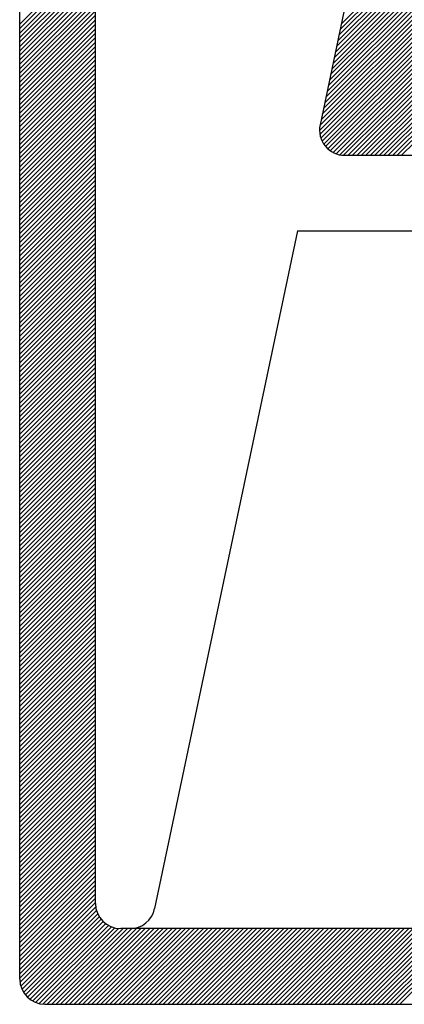
# Model space of a CAD drawing. Extents: x 180552 to 181352, y 1680518 to 1681181.
# Drawn here: x 180858 to 180861, y 1680629 to 1680637 of the extents above; entities that cross this region are included whole.
import ezdxf

# ---------------------------------------------------------------- set-up
doc = ezdxf.new("R2010")
doc.units = 0
doc.header["$LTSCALE"] = 5
doc.header["$MEASUREMENT"] = 0
doc.layers.add('SELO-N', color=114, linetype='CONTINUOUS')

msp = doc.modelspace()

# ---------------------------------------------------------------- linework, layer by layer
at = {"layer": 'SELO-N', "color": 170, "linetype": 'CONTINUOUS'}
for p, q in [((180857.7421, 1680629.6536, -0.0057), (180857.7421, 1680643.3176, -0.0057)), ((180858.3169, 1680630.2284, -0.0057), (180858.3169, 1680642.7428, -0.0057)), ((180857.7421, 1680636.9077, -0.0057), (180858.3169, 1680637.4825, -0.0057)), ((180857.7421, 1680636.8738, -0.0057), (180858.3169, 1680637.4486, -0.0057)), ((180857.7421, 1680636.8399, -0.0057), (180858.3169, 1680637.4147, -0.0057)), ((180857.7421, 1680636.8061, -0.0057), (180858.3169, 1680637.3809, -0.0057)), ((180857.7421, 1680636.7722, -0.0057), (180858.3169, 1680637.347, -0.0057)), ((180857.7421, 1680636.7383, -0.0057), (180858.3169, 1680637.3131, -0.0057)), ((180857.7421, 1680636.7045, -0.0057), (180858.3169, 1680637.2793, -0.0057)), ((180857.7421, 1680636.6706, -0.0057), (180858.3169, 1680637.2454, -0.0057)), ((180857.7421, 1680636.6367, -0.0057), (180858.3169, 1680637.2115, -0.0057)), ((180857.7421, 1680636.6028, -0.0057), (180858.3169, 1680637.1776, -0.0057)), ((180857.7421, 1680636.569, -0.0057), (180858.3169, 1680637.1438, -0.0057)), ((180857.7421, 1680636.5351, -0.0057), (180858.3169, 1680637.1099, -0.0057)), ((180857.7421, 1680636.5012, -0.0057), (180858.3169, 1680637.076, -0.0057)), ((180857.7421, 1680636.4674, -0.0057), (180858.3169, 1680637.0422, -0.0057)), ((180857.7421, 1680636.4335, -0.0057), (180858.3169, 1680637.0083, -0.0057)), ((180857.7421, 1680636.3996, -0.0057), (180858.3169, 1680636.9744, -0.0057)), ((180857.7421, 1680636.3658, -0.0057), (180858.3169, 1680636.9406, -0.0057)), ((180857.7421, 1680636.3319, -0.0057), (180858.3169, 1680636.9067, -0.0057)), ((180857.7421, 1680636.298, -0.0057), (180858.3169, 1680636.8728, -0.0057)), ((180857.7421, 1680636.2641, -0.0057), (180858.3169, 1680636.8389, -0.0057)), ((180857.7421, 1680636.2303, -0.0057), (180858.3169, 1680636.8051, -0.0057)), ((180857.7421, 1680636.1964, -0.0057), (180858.3169, 1680636.7712, -0.0057)), ((180857.7421, 1680636.1625, -0.0057), (180858.3169, 1680636.7373, -0.0057)), ((180857.7421, 1680636.1287, -0.0057), (180858.3169, 1680636.7035, -0.0057)), ((180857.7421, 1680636.0948, -0.0057), (180858.3169, 1680636.6696, -0.0057)), ((180857.7421, 1680636.0609, -0.0057), (180858.3169, 1680636.6357, -0.0057)), ((180857.7421, 1680636.027, -0.0057), (180858.3169, 1680636.6018, -0.0057)), ((180857.7421, 1680635.9932, -0.0057), (180858.3169, 1680636.568, -0.0057)), ((180857.7421, 1680635.9593, -0.0057), (180858.3169, 1680636.5341, -0.0057)), ((180857.7421, 1680635.9254, -0.0057), (180858.3169, 1680636.5002, -0.0057)), ((180857.7421, 1680635.8916, -0.0057), (180858.3169, 1680636.4664, -0.0057)), ((180857.7421, 1680635.8577, -0.0057), (180858.3169, 1680636.4325, -0.0057)), ((180857.7421, 1680635.8238, -0.0057), (180858.3169, 1680636.3986, -0.0057)), ((180857.7421, 1680635.79, -0.0057), (180858.3169, 1680636.3648, -0.0057)), ((180857.7421, 1680635.7561, -0.0057), (180858.3169, 1680636.3309, -0.0057)), ((180857.7421, 1680635.7222, -0.0057), (180858.3169, 1680636.297, -0.0057)), ((180857.7421, 1680635.6883, -0.0057), (180858.3169, 1680636.2631, -0.0057)), ((180857.7421, 1680635.6545, -0.0057), (180858.3169, 1680636.2293, -0.0057)), ((180857.7421, 1680635.6206, -0.0057), (180858.3169, 1680636.1954, -0.0057)), ((180857.7421, 1680635.5867, -0.0057), (180858.3169, 1680636.1615, -0.0057)), ((180857.7421, 1680635.5529, -0.0057), (180858.3169, 1680636.1277, -0.0057)), ((180857.7421, 1680635.519, -0.0057), (180858.3169, 1680636.0938, -0.0057)), ((180857.7421, 1680635.4851, -0.0057), (180858.3169, 1680636.0599, -0.0057)), ((180857.7421, 1680635.4512, -0.0057), (180858.3169, 1680636.0261, -0.0057)), ((180857.7421, 1680635.4174, -0.0057), (180858.3169, 1680635.9922, -0.0057)), ((180857.7421, 1680635.3835, -0.0057), (180858.3169, 1680635.9583, -0.0057)), ((180857.7421, 1680635.3496, -0.0057), (180858.3169, 1680635.9244, -0.0057)), ((180857.7421, 1680635.3158, -0.0057), (180858.3169, 1680635.8906, -0.0057)), ((180857.7421, 1680635.2819, -0.0057), (180858.3169, 1680635.8567, -0.0057)), ((180857.7421, 1680635.248, -0.0057), (180858.3169, 1680635.8228, -0.0057)), ((180857.7421, 1680635.2142, -0.0057), (180858.3169, 1680635.789, -0.0057)), ((180857.7421, 1680635.1803, -0.0057), (180858.3169, 1680635.7551, -0.0057)), ((180857.7421, 1680635.1464, -0.0057), (180858.3169, 1680635.7212, -0.0057)), ((180857.7421, 1680635.1125, -0.0057), (180858.3169, 1680635.6873, -0.0057)), ((180857.7421, 1680635.0787, -0.0057), (180858.3169, 1680635.6535, -0.0057)), ((180857.7421, 1680635.0448, -0.0057), (180858.3169, 1680635.6196, -0.0057)), ((180857.7421, 1680635.0109, -0.0057), (180858.3169, 1680635.5857, -0.0057)), ((180857.7421, 1680634.9771, -0.0057), (180858.3169, 1680635.5519, -0.0057)), ((180857.7421, 1680634.9432, -0.0057), (180858.3169, 1680635.518, -0.0057)), ((180857.7421, 1680634.9093, -0.0057), (180858.3169, 1680635.4841, -0.0057)), ((180857.7421, 1680634.8754, -0.0057), (180858.3169, 1680635.4503, -0.0057)), ((180857.7421, 1680634.8416, -0.0057), (180858.3169, 1680635.4164, -0.0057)), ((180857.7421, 1680634.8077, -0.0057), (180858.3169, 1680635.3825, -0.0057)), ((180857.7421, 1680634.7738, -0.0057), (180858.3169, 1680635.3486, -0.0057)), ((180857.7421, 1680634.74, -0.0057), (180858.3169, 1680635.3148, -0.0057)), ((180857.7421, 1680634.7061, -0.0057), (180858.3169, 1680635.2809, -0.0057)), ((180857.7421, 1680634.6722, -0.0057), (180858.3169, 1680635.247, -0.0057)), ((180857.7421, 1680634.6384, -0.0057), (180858.3169, 1680635.2132, -0.0057)), ((180857.7421, 1680634.6045, -0.0057), (180858.3169, 1680635.1793, -0.0057)), ((180857.7421, 1680634.5706, -0.0057), (180858.3169, 1680635.1454, -0.0057)), ((180857.7421, 1680634.5367, -0.0057), (180858.3169, 1680635.1115, -0.0057)), ((180857.7421, 1680634.5029, -0.0057), (180858.3169, 1680635.0777, -0.0057)), ((180857.7421, 1680634.469, -0.0057), (180858.3169, 1680635.0438, -0.0057)), ((180857.7421, 1680634.4351, -0.0057), (180858.3169, 1680635.0099, -0.0057)), ((180857.7421, 1680634.4013, -0.0057), (180858.3169, 1680634.9761, -0.0057)), ((180857.7421, 1680634.3674, -0.0057), (180858.3169, 1680634.9422, -0.0057)), ((180857.7421, 1680634.3335, -0.0057), (180858.3169, 1680634.9083, -0.0057)), ((180857.7421, 1680634.2997, -0.0057), (180858.3169, 1680634.8745, -0.0057)), ((180857.7421, 1680634.2658, -0.0057), (180858.3169, 1680634.8406, -0.0057)), ((180857.7421, 1680634.2319, -0.0057), (180858.3169, 1680634.8067, -0.0057)), ((180857.7421, 1680634.198, -0.0057), (180858.3169, 1680634.7728, -0.0057)), ((180857.7421, 1680634.1642, -0.0057), (180858.3169, 1680634.739, -0.0057)), ((180857.7421, 1680634.1303, -0.0057), (180858.3169, 1680634.7051, -0.0057)), ((180857.7421, 1680634.0964, -0.0057), (180858.3169, 1680634.6712, -0.0057)), ((180857.7421, 1680634.0626, -0.0057), (180858.3169, 1680634.6374, -0.0057)), ((180857.7421, 1680634.0287, -0.0057), (180858.3169, 1680634.6035, -0.0057)), ((180857.7421, 1680633.9948, -0.0057), (180858.3169, 1680634.5696, -0.0057)), ((180857.7421, 1680633.9609, -0.0057), (180858.3169, 1680634.5357, -0.0057)), ((180857.7421, 1680633.9271, -0.0057), (180858.3169, 1680634.5019, -0.0057)), ((180857.7421, 1680633.8932, -0.0057), (180858.3169, 1680634.468, -0.0057)), ((180857.7421, 1680633.8593, -0.0057), (180858.3169, 1680634.4341, -0.0057)), ((180857.7421, 1680633.8255, -0.0057), (180858.3169, 1680634.4003, -0.0057)), ((180857.7421, 1680633.7916, -0.0057), (180858.3169, 1680634.3664, -0.0057)), ((180857.7421, 1680633.7577, -0.0057), (180858.3169, 1680634.3325, -0.0057)), ((180857.7421, 1680633.7239, -0.0057), (180858.3169, 1680634.2987, -0.0057)), ((180857.7421, 1680633.69, -0.0057), (180858.3169, 1680634.2648, -0.0057)), ((180857.7421, 1680633.6561, -0.0057), (180858.3169, 1680634.2309, -0.0057)), ((180857.7421, 1680633.6222, -0.0057), (180858.3169, 1680634.197, -0.0057)), ((180857.7421, 1680633.5884, -0.0057), (180858.3169, 1680634.1632, -0.0057)), ((180857.7421, 1680633.5545, -0.0057), (180858.3169, 1680634.1293, -0.0057)), ((180857.7421, 1680633.5206, -0.0057), (180858.3169, 1680634.0954, -0.0057)), ((180857.7421, 1680633.4868, -0.0057), (180858.3169, 1680634.0616, -0.0057)), ((180857.7421, 1680633.4529, -0.0057), (180858.3169, 1680634.0277, -0.0057)), ((180857.7421, 1680633.419, -0.0057), (180858.3169, 1680633.9938, -0.0057)), ((180857.7421, 1680633.3851, -0.0057), (180858.3169, 1680633.9599, -0.0057)), ((180857.7421, 1680633.3513, -0.0057), (180858.3169, 1680633.9261, -0.0057)), ((180857.7421, 1680633.3174, -0.0057), (180858.3169, 1680633.8922, -0.0057)), ((180857.7421, 1680633.2835, -0.0057), (180858.3169, 1680633.8583, -0.0057)), ((180857.7421, 1680633.2497, -0.0057), (180858.3169, 1680633.8245, -0.0057)), ((180857.7421, 1680633.2158, -0.0057), (180858.3169, 1680633.7906, -0.0057)), ((180857.7421, 1680633.1819, -0.0057), (180858.3169, 1680633.7567, -0.0057)), ((180857.7421, 1680633.1481, -0.0057), (180858.3169, 1680633.7229, -0.0057)), ((180857.7421, 1680633.1142, -0.0057), (180858.3169, 1680633.689, -0.0057)), ((180857.7421, 1680633.0803, -0.0057), (180858.3169, 1680633.6551, -0.0057)), ((180857.7421, 1680633.0464, -0.0057), (180858.3169, 1680633.6212, -0.0057)), ((180857.7421, 1680633.0126, -0.0057), (180858.3169, 1680633.5874, -0.0057)), ((180857.7421, 1680632.9787, -0.0057), (180858.3169, 1680633.5535, -0.0057)), ((180857.7421, 1680632.9448, -0.0057), (180858.3169, 1680633.5196, -0.0057)), ((180857.7421, 1680632.911, -0.0057), (180858.3169, 1680633.4858, -0.0057)), ((180857.7421, 1680632.8771, -0.0057), (180858.3169, 1680633.4519, -0.0057)), ((180857.7421, 1680632.8432, -0.0057), (180858.3169, 1680633.418, -0.0057)), ((180857.7421, 1680632.8093, -0.0057), (180858.3169, 1680633.3841, -0.0057)), ((180857.7421, 1680632.7755, -0.0057), (180858.3169, 1680633.3503, -0.0057)), ((180857.7421, 1680632.7416, -0.0057), (180858.3169, 1680633.3164, -0.0057)), ((180857.7421, 1680632.7077, -0.0057), (180858.3169, 1680633.2825, -0.0057)), ((180857.7421, 1680632.6739, -0.0057), (180858.3169, 1680633.2487, -0.0057)), ((180857.7421, 1680632.64, -0.0057), (180858.3169, 1680633.2148, -0.0057)), ((180857.7421, 1680632.6061, -0.0057), (180858.3169, 1680633.1809, -0.0057)), ((180857.7421, 1680632.5723, -0.0057), (180858.3169, 1680633.1471, -0.0057)), ((180857.7421, 1680632.5384, -0.0057), (180858.3169, 1680633.1132, -0.0057)), ((180857.7421, 1680632.5045, -0.0057), (180858.3169, 1680633.0793, -0.0057)), ((180857.7421, 1680632.4706, -0.0057), (180858.3169, 1680633.0454, -0.0057)), ((180857.7421, 1680632.4368, -0.0057), (180858.3169, 1680633.0116, -0.0057)), ((180857.7421, 1680632.4029, -0.0057), (180858.3169, 1680632.9777, -0.0057)), ((180857.7421, 1680632.369, -0.0057), (180858.3169, 1680632.9438, -0.0057)), ((180857.7421, 1680632.3352, -0.0057), (180858.3169, 1680632.91, -0.0057)), ((180857.7421, 1680632.3013, -0.0057), (180858.3169, 1680632.8761, -0.0057)), ((180857.7421, 1680632.2674, -0.0057), (180858.3169, 1680632.8422, -0.0057)), ((180857.7421, 1680632.2335, -0.0057), (180858.3169, 1680632.8084, -0.0057)), ((180857.7421, 1680632.1997, -0.0057), (180858.3169, 1680632.7745, -0.0057)), ((180857.7421, 1680632.1658, -0.0057), (180858.3169, 1680632.7406, -0.0057)), ((180857.7421, 1680632.1319, -0.0057), (180858.3169, 1680632.7067, -0.0057)), ((180857.7421, 1680632.0981, -0.0057), (180858.3169, 1680632.6729, -0.0057)), ((180857.7421, 1680632.0642, -0.0057), (180858.3169, 1680632.639, -0.0057)), ((180857.7421, 1680632.0303, -0.0057), (180858.3169, 1680632.6051, -0.0057)), ((180857.7421, 1680631.9965, -0.0057), (180858.3169, 1680632.5713, -0.0057)), ((180857.7421, 1680631.9626, -0.0057), (180858.3169, 1680632.5374, -0.0057)), ((180857.7421, 1680631.9287, -0.0057), (180858.3169, 1680632.5035, -0.0057)), ((180857.7421, 1680631.8948, -0.0057), (180858.3169, 1680632.4696, -0.0057)), ((180857.7421, 1680631.861, -0.0057), (180858.3169, 1680632.4358, -0.0057)), ((180857.7421, 1680631.8271, -0.0057), (180858.3169, 1680632.4019, -0.0057)), ((180857.7421, 1680631.7932, -0.0057), (180858.3169, 1680632.368, -0.0057)), ((180857.7421, 1680631.7594, -0.0057), (180858.3169, 1680632.3342, -0.0057)), ((180857.7421, 1680631.7255, -0.0057), (180858.3169, 1680632.3003, -0.0057)), ((180857.7421, 1680631.6916, -0.0057), (180858.3169, 1680632.2664, -0.0057)), ((180857.7421, 1680631.6577, -0.0057), (180858.3169, 1680632.2326, -0.0057)), ((180857.7421, 1680631.6239, -0.0057), (180858.3169, 1680632.1987, -0.0057)), ((180857.7421, 1680631.59, -0.0057), (180858.3169, 1680632.1648, -0.0057)), ((180857.7421, 1680631.5561, -0.0057), (180858.3169, 1680632.1309, -0.0057)), ((180857.7421, 1680631.5223, -0.0057), (180858.3169, 1680632.0971, -0.0057)), ((180857.7421, 1680631.4884, -0.0057), (180858.3169, 1680632.0632, -0.0057)), ((180857.7421, 1680631.4545, -0.0057), (180858.3169, 1680632.0293, -0.0057)), ((180857.7421, 1680631.4207, -0.0057), (180858.3169, 1680631.9955, -0.0057)), ((180857.7421, 1680631.3868, -0.0057), (180858.3169, 1680631.9616, -0.0057)), ((180857.7421, 1680631.3529, -0.0057), (180858.3169, 1680631.9277, -0.0057)), ((180857.7421, 1680631.319, -0.0057), (180858.3169, 1680631.8938, -0.0057)), ((180857.7421, 1680631.2852, -0.0057), (180858.3169, 1680631.86, -0.0057)), ((180857.7421, 1680631.2513, -0.0057), (180858.3169, 1680631.8261, -0.0057)), ((180857.7421, 1680631.2174, -0.0057), (180858.3169, 1680631.7922, -0.0057)), ((180857.7421, 1680631.1836, -0.0057), (180858.3169, 1680631.7584, -0.0057)), ((180857.7421, 1680631.1497, -0.0057), (180858.3169, 1680631.7245, -0.0057)), ((180857.7421, 1680631.1158, -0.0057), (180858.3169, 1680631.6906, -0.0057)), ((180857.7421, 1680631.082, -0.0057), (180858.3169, 1680631.6568, -0.0057)), ((180857.7421, 1680631.0481, -0.0057), (180858.3169, 1680631.6229, -0.0057)), ((180857.7421, 1680631.0142, -0.0057), (180858.3169, 1680631.589, -0.0057)), ((180857.7421, 1680630.9803, -0.0057), (180858.3169, 1680631.5551, -0.0057)), ((180857.7421, 1680630.9465, -0.0057), (180858.3169, 1680631.5213, -0.0057)), ((180857.7421, 1680630.9126, -0.0057), (180858.3169, 1680631.4874, -0.0057)), ((180857.7421, 1680630.8787, -0.0057), (180858.3169, 1680631.4535, -0.0057)), ((180857.7421, 1680630.8449, -0.0057), (180858.3169, 1680631.4197, -0.0057)), ((180857.7421, 1680630.811, -0.0057), (180858.3169, 1680631.3858, -0.0057)), ((180857.7421, 1680630.7771, -0.0057), (180858.3169, 1680631.3519, -0.0057)), ((180857.7421, 1680630.7432, -0.0057), (180858.3169, 1680631.318, -0.0057)), ((180857.7421, 1680630.7094, -0.0057), (180858.3169, 1680631.2842, -0.0057)), ((180857.7421, 1680630.6755, -0.0057), (180858.3169, 1680631.2503, -0.0057)), ((180857.7421, 1680630.6416, -0.0057), (180858.3169, 1680631.2164, -0.0057)), ((180857.7421, 1680630.6078, -0.0057), (180858.3169, 1680631.1826, -0.0057)), ((180857.7421, 1680630.5739, -0.0057), (180858.3169, 1680631.1487, -0.0057)), ((180857.7421, 1680630.54, -0.0057), (180858.3169, 1680631.1148, -0.0057)), ((180857.7421, 1680630.5062, -0.0057), (180858.3169, 1680631.081, -0.0057)), ((180857.7421, 1680630.4723, -0.0057), (180858.3169, 1680631.0471, -0.0057)), ((180857.7421, 1680630.4384, -0.0057), (180858.3169, 1680631.0132, -0.0057)), ((180857.7421, 1680630.4045, -0.0057), (180858.3169, 1680630.9793, -0.0057)), ((180857.7421, 1680630.3707, -0.0057), (180858.3169, 1680630.9455, -0.0057)), ((180857.7421, 1680630.3368, -0.0057), (180858.3169, 1680630.9116, -0.0057)), ((180857.7421, 1680630.3029, -0.0057), (180858.3169, 1680630.8777, -0.0057)), ((180857.7421, 1680630.2691, -0.0057), (180858.3169, 1680630.8439, -0.0057)), ((180857.7421, 1680630.2352, -0.0057), (180858.3169, 1680630.81, -0.0057)), ((180857.7421, 1680630.2013, -0.0057), (180858.3169, 1680630.7761, -0.0057)), ((180857.7421, 1680630.1674, -0.0057), (180858.3169, 1680630.7422, -0.0057)), ((180857.7421, 1680630.1336, -0.0057), (180858.3169, 1680630.7084, -0.0057)), ((180857.7421, 1680630.0997, -0.0057), (180858.3169, 1680630.6745, -0.0057)), ((180857.7421, 1680630.0658, -0.0057), (180858.3169, 1680630.6406, -0.0057)), ((180857.7421, 1680630.032, -0.0057), (180858.3169, 1680630.6068, -0.0057)), ((180857.7421, 1680629.9981, -0.0057), (180858.3169, 1680630.5729, -0.0057)), ((180857.7421, 1680629.9642, -0.0057), (180858.3169, 1680630.539, -0.0057)), ((180857.7421, 1680629.9304, -0.0057), (180858.3169, 1680630.5052, -0.0057)), ((180857.7421, 1680629.8965, -0.0057), (180858.3169, 1680630.4713, -0.0057)), ((180857.7421, 1680629.8626, -0.0057), (180858.3169, 1680630.4374, -0.0057)), ((180857.7421, 1680629.8287, -0.0057), (180858.3169, 1680630.4035, -0.0057)), ((180857.7421, 1680629.7949, -0.0057), (180858.3169, 1680630.3697, -0.0057)), ((180857.7421, 1680629.761, -0.0057), (180858.3169, 1680630.3358, -0.0057)), ((180857.7421, 1680629.7271, -0.0057), (180858.3169, 1680630.3019, -0.0057)), ((180857.7421, 1680629.6933, -0.0057), (180858.3169, 1680630.2681, -0.0057)), ((180857.7421, 1680629.6594, -0.0057), (180858.3169, 1680630.2342, -0.0057)), ((180857.7439, 1680629.6273, -0.0057), (180858.3187, 1680630.2021, -0.0057)), ((180857.7499, 1680629.5995, -0.0057), (180858.3247, 1680630.1743, -0.0057)), ((180857.7591, 1680629.5747, -0.0057), (180858.3339, 1680630.1495, -0.0057)), ((180857.7708, 1680629.5526, -0.0057), (180858.3456, 1680630.1274, -0.0057)), ((180857.7849, 1680629.5329, -0.0057), (180858.3597, 1680630.1077, -0.0057)), ((180857.8012, 1680629.5152, -0.0057), (180858.376, 1680630.09, -0.0057)), ((180857.8195, 1680629.4997, -0.0057), (180858.3943, 1680630.0745, -0.0057)), ((180857.8401, 1680629.4864, -0.0057), (180858.4149, 1680630.0612, -0.0057)), ((180857.863, 1680629.4755, -0.0057), (180858.4378, 1680630.0503, -0.0057)), ((180857.8887, 1680629.4673, -0.0057), (180858.4635, 1680630.0421, -0.0057)), ((180857.9179, 1680629.4626, -0.0057), (180858.4927, 1680630.0374, -0.0057)), ((180857.9511, 1680629.462, -0.0057), (180858.5259, 1680630.0368, -0.0057)), ((180857.985, 1680629.462, -0.0057), (180858.5598, 1680630.0368, -0.0057)), ((180858.0189, 1680629.462, -0.0057), (180858.5937, 1680630.0368, -0.0057)), ((180858.0528, 1680629.462, -0.0057), (180858.6276, 1680630.0368, -0.0057)), ((180858.0866, 1680629.462, -0.0057), (180858.6614, 1680630.0368, -0.0057)), ((180858.1205, 1680629.462, -0.0057), (180858.6953, 1680630.0368, -0.0057)), ((180858.1544, 1680629.462, -0.0057), (180858.7292, 1680630.0368, -0.0057)), ((180858.1882, 1680629.462, -0.0057), (180858.763, 1680630.0368, -0.0057)), ((180858.2221, 1680629.462, -0.0057), (180858.7969, 1680630.0368, -0.0057)), ((180858.256, 1680629.462, -0.0057), (180858.8308, 1680630.0368, -0.0057)), ((180858.2898, 1680629.462, -0.0057), (180858.8646, 1680630.0368, -0.0057)), ((180858.3237, 1680629.462, -0.0057), (180858.8985, 1680630.0368, -0.0057)), ((180858.3576, 1680629.462, -0.0057), (180858.9324, 1680630.0368, -0.0057)), ((180858.3915, 1680629.462, -0.0057), (180858.9663, 1680630.0368, -0.0057)), ((180858.4253, 1680629.462, -0.0057), (180859.0001, 1680630.0368, -0.0057)), ((180858.4592, 1680629.462, -0.0057), (180859.034, 1680630.0368, -0.0057)), ((180858.4931, 1680629.462, -0.0057), (180859.0679, 1680630.0368, -0.0057)), ((180858.5786, 1680630.0368, -0.0057), (180858.5085, 1680630.0368, -0.0057)), ((180858.5269, 1680629.462, -0.0057), (180859.1017, 1680630.0368, -0.0057)), ((180863.7032, 1680630.0368, -0.0057), (180858.5436, 1680630.0368, -0.0057)), ((180858.5608, 1680629.462, -0.0057), (180859.1356, 1680630.0368, -0.0057)), ((180858.5947, 1680629.462, -0.0057), (180859.1695, 1680630.0368, -0.0057)), ((180858.6286, 1680629.462, -0.0057), (180859.2034, 1680630.0368, -0.0057)), ((180858.6624, 1680629.462, -0.0057), (180859.2372, 1680630.0368, -0.0057)), ((180858.6963, 1680629.462, -0.0057), (180859.2711, 1680630.0368, -0.0057)), ((180858.7302, 1680629.462, -0.0057), (180859.305, 1680630.0368, -0.0057)), ((180858.764, 1680629.462, -0.0057), (180859.3388, 1680630.0368, -0.0057)), ((180858.7979, 1680629.462, -0.0057), (180859.3727, 1680630.0368, -0.0057)), ((180858.8318, 1680629.462, -0.0057), (180859.4066, 1680630.0368, -0.0057)), ((180858.8656, 1680629.462, -0.0057), (180859.4404, 1680630.0368, -0.0057)), ((180858.8995, 1680629.462, -0.0057), (180859.4743, 1680630.0368, -0.0057)), ((180858.9334, 1680629.462, -0.0057), (180859.5082, 1680630.0368, -0.0057)), ((180858.9673, 1680629.462, -0.0057), (180859.5421, 1680630.0368, -0.0057)), ((180859.0011, 1680629.462, -0.0057), (180859.5759, 1680630.0368, -0.0057)), ((180859.035, 1680629.462, -0.0057), (180859.6098, 1680630.0368, -0.0057)), ((180859.0689, 1680629.462, -0.0057), (180859.6437, 1680630.0368, -0.0057)), ((180859.1027, 1680629.462, -0.0057), (180859.6775, 1680630.0368, -0.0057)), ((180859.1366, 1680629.462, -0.0057), (180859.7114, 1680630.0368, -0.0057)), ((180859.1705, 1680629.462, -0.0057), (180859.7453, 1680630.0368, -0.0057)), ((180859.2043, 1680629.462, -0.0057), (180859.7792, 1680630.0368, -0.0057)), ((180859.2382, 1680629.462, -0.0057), (180859.813, 1680630.0368, -0.0057)), ((180859.2721, 1680629.462, -0.0057), (180859.8469, 1680630.0368, -0.0057)), ((180859.306, 1680629.462, -0.0057), (180859.8808, 1680630.0368, -0.0057)), ((180859.3398, 1680629.462, -0.0057), (180859.9146, 1680630.0368, -0.0057)), ((180859.3737, 1680629.462, -0.0057), (180859.9485, 1680630.0368, -0.0057)), ((180859.4076, 1680629.462, -0.0057), (180859.9824, 1680630.0368, -0.0057)), ((180859.4414, 1680629.462, -0.0057), (180860.0162, 1680630.0368, -0.0057)), ((180859.4753, 1680629.462, -0.0057), (180860.0501, 1680630.0368, -0.0057)), ((180859.5092, 1680629.462, -0.0057), (180860.084, 1680630.0368, -0.0057)), ((180859.5431, 1680629.462, -0.0057), (180860.1179, 1680630.0368, -0.0057)), ((180859.5769, 1680629.462, -0.0057), (180860.1517, 1680630.0368, -0.0057)), ((180859.6108, 1680629.462, -0.0057), (180860.1856, 1680630.0368, -0.0057)), ((180859.6447, 1680629.462, -0.0057), (180860.2195, 1680630.0368, -0.0057)), ((180859.6785, 1680629.462, -0.0057), (180860.2533, 1680630.0368, -0.0057)), ((180859.7124, 1680629.462, -0.0057), (180860.2872, 1680630.0368, -0.0057)), ((180859.7463, 1680629.462, -0.0057), (180860.3211, 1680630.0368, -0.0057)), ((180859.7801, 1680629.462, -0.0057), (180860.355, 1680630.0368, -0.0057)), ((180859.814, 1680629.462, -0.0057), (180860.3888, 1680630.0368, -0.0057)), ((180859.8479, 1680629.462, -0.0057), (180860.4227, 1680630.0368, -0.0057)), ((180859.8818, 1680629.462, -0.0057), (180860.4566, 1680630.0368, -0.0057)), ((180859.9156, 1680629.462, -0.0057), (180860.4904, 1680630.0368, -0.0057)), ((180859.9495, 1680629.462, -0.0057), (180860.5243, 1680630.0368, -0.0057)), ((180859.9834, 1680629.462, -0.0057), (180860.5582, 1680630.0368, -0.0057)), ((180860.0172, 1680629.462, -0.0057), (180860.592, 1680630.0368, -0.0057)), ((180860.0511, 1680629.462, -0.0057), (180860.6259, 1680630.0368, -0.0057)), ((180860.085, 1680629.462, -0.0057), (180860.6598, 1680630.0368, -0.0057)), ((180860.1189, 1680629.462, -0.0057), (180860.6937, 1680630.0368, -0.0057)), ((180860.1527, 1680629.462, -0.0057), (180860.7275, 1680630.0368, -0.0057)), ((180860.1866, 1680629.462, -0.0057), (180860.7614, 1680630.0368, -0.0057)), ((180860.2205, 1680629.462, -0.0057), (180860.7953, 1680630.0368, -0.0057)), ((180860.2543, 1680629.462, -0.0057), (180860.8291, 1680630.0368, -0.0057)), ((180860.2882, 1680629.462, -0.0057), (180860.863, 1680630.0368, -0.0057)), ((180860.3221, 1680629.462, -0.0057), (180860.8969, 1680630.0368, -0.0057)), ((180860.3559, 1680629.462, -0.0057), (180860.9307, 1680630.0368, -0.0057)), ((180860.3898, 1680629.462, -0.0057), (180860.9646, 1680630.0368, -0.0057)), ((180860.4237, 1680629.462, -0.0057), (180860.9985, 1680630.0368, -0.0057)), ((180860.4576, 1680629.462, -0.0057), (180861.0324, 1680630.0368, -0.0057)), ((180860.4914, 1680629.462, -0.0057), (180861.0662, 1680630.0368, -0.0057)), ((180860.5253, 1680629.462, -0.0057), (180861.1001, 1680630.0368, -0.0057)), ((180860.5592, 1680629.462, -0.0057), (180861.134, 1680630.0368, -0.0057)), ((180860.593, 1680629.462, -0.0057), (180861.1678, 1680630.0368, -0.0057)), ((180860.6269, 1680629.462, -0.0057), (180861.2017, 1680630.0368, -0.0057)), ((180857.9337, 1680629.462, -0.0057), (180875.1655, 1680629.462, -0.0057))]:
    msp.add_line(p, q, dxfattribs=at)
at = {"layer": 'SELO-N', "color": 10, "linetype": 'CONTINUOUS'}
for p, q in [((180861.4505, 1680642.923, -0.0057), (180860.021, 1680636.1419, -0.0057)), ((180860.1286, 1680636.6523, -0.0057), (180866.3993, 1680642.923, -0.0057)), ((180860.1377, 1680636.6952, -0.0057), (180866.3655, 1680642.923, -0.0057)), ((180860.1467, 1680636.7381, -0.0057), (180866.3316, 1680642.923, -0.0057)), ((180860.1558, 1680636.781, -0.0057), (180866.2977, 1680642.923, -0.0057)), ((180860.1648, 1680636.824, -0.0057), (180866.2639, 1680642.923, -0.0057)), ((180860.1739, 1680636.8669, -0.0057), (180866.23, 1680642.923, -0.0057)), ((180860.1829, 1680636.9098, -0.0057), (180866.1961, 1680642.923, -0.0057)), ((180860.1105, 1680636.5665, -0.0057), (180866.4071, 1680642.8631, -0.0057)), ((180860.1196, 1680636.6094, -0.0057), (180866.4162, 1680642.906, -0.0057)), ((180860.0924, 1680636.4806, -0.0057), (180866.389, 1680642.7772, -0.0057)), ((180860.1015, 1680636.5235, -0.0057), (180866.3981, 1680642.8201, -0.0057)), ((180860.0834, 1680636.4377, -0.0057), (180866.38, 1680642.7343, -0.0057)), ((180860.0653, 1680636.3519, -0.0057), (180866.3619, 1680642.6485, -0.0057)), ((180860.0743, 1680636.3948, -0.0057), (180866.3709, 1680642.6914, -0.0057)), ((180860.0472, 1680636.266, -0.0057), (180866.3438, 1680642.5626, -0.0057)), ((180860.0562, 1680636.3089, -0.0057), (180866.3528, 1680642.6055, -0.0057)), ((180860.0291, 1680636.1802, -0.0057), (180866.3257, 1680642.4768, -0.0057)), ((180860.0381, 1680636.2231, -0.0057), (180866.3347, 1680642.5197, -0.0057)), ((180860.0201, 1680636.1374, -0.0057), (180866.3166, 1680642.4339, -0.0057)), ((180860.0169, 1680636.1003, -0.0057), (180866.3076, 1680642.391, -0.0057)), ((180860.0198, 1680636.0693, -0.0057), (180866.2986, 1680642.348, -0.0057)), ((180860.0266, 1680636.0422, -0.0057), (180866.2895, 1680642.3051, -0.0057)), ((180860.0364, 1680636.0182, -0.0057), (180866.2805, 1680642.2622, -0.0057)), ((180860.0487, 1680635.9966, -0.0057), (180866.2714, 1680642.2193, -0.0057)), ((180860.0633, 1680635.9773, -0.0057), (180866.2624, 1680642.1764, -0.0057)), ((180860.0801, 1680635.9602, -0.0057), (180866.2533, 1680642.1335, -0.0057)), ((180860.0989, 1680635.9452, -0.0057), (180866.2443, 1680642.0905, -0.0057)), ((180860.12, 1680635.9324, -0.0057), (180866.2352, 1680642.0476, -0.0057)), ((180860.1436, 1680635.9221, -0.0057), (180866.2262, 1680642.0047, -0.0057)), ((180860.17, 1680635.9147, -0.0057), (180866.2171, 1680641.9618, -0.0057)), ((180860.2002, 1680635.911, -0.0057), (180866.2081, 1680641.9189, -0.0057)), ((180860.2339, 1680635.9108, -0.0057), (180866.199, 1680641.8759, -0.0057)), ((180860.2677, 1680635.9108, -0.0057), (180866.19, 1680641.833, -0.0057)), ((180860.3016, 1680635.9108, -0.0057), (180866.1809, 1680641.7901, -0.0057)), ((180860.3355, 1680635.9108, -0.0057), (180866.1719, 1680641.7472, -0.0057)), ((180860.3694, 1680635.9108, -0.0057), (180866.1628, 1680641.7043, -0.0057)), ((180860.4032, 1680635.9108, -0.0057), (180866.1538, 1680641.6614, -0.0057)), ((180860.4371, 1680635.9108, -0.0057), (180866.1447, 1680641.6184, -0.0057)), ((180860.471, 1680635.9108, -0.0057), (180866.1357, 1680641.5755, -0.0057)), ((180860.5048, 1680635.9108, -0.0057), (180866.1267, 1680641.5326, -0.0057)), ((180860.5387, 1680635.9108, -0.0057), (180866.1176, 1680641.4897, -0.0057)), ((180860.5726, 1680635.9108, -0.0057), (180866.1086, 1680641.4468, -0.0057)), ((180860.6064, 1680635.9108, -0.0057), (180866.0995, 1680641.4038, -0.0057)), ((180860.6403, 1680635.9108, -0.0057), (180866.0905, 1680641.3609, -0.0057)), ((180860.2085, 1680635.9108, -0.0057), (180868.0473, 1680635.9108, -0.0057))]:
    msp.add_line(p, q, dxfattribs=at)
at = {"layer": 'SELO-N', "color": 80, "linetype": 'CONTINUOUS'}
for q in [(180858.7661, 1680630.1889, -0.0057), (180864.8204, 1680635.336, -0.0057)]:
    msp.add_line((180859.8511, 1680635.336, -0.0057), q, dxfattribs=at)
at = {"layer": 'SELO-N', "color": 10, "linetype": 'CONTINUOUS'}
msp.add_arc((180860.2085, 1680636.1024, -0.0057), 0.1916, 168.09591, 270, dxfattribs=at)
at = {"layer": 'SELO-N', "color": 170, "linetype": 'CONTINUOUS'}
for centre in [(180858.5085, 1680630.2284, -0.0057), (180857.9337, 1680629.6536, -0.0057)]:
    msp.add_arc(centre, 0.1916, 180, 270, dxfattribs=at)
at = {"layer": 'SELO-N', "color": 3, "linetype": 'CONTINUOUS'}
msp.add_arc((180858.5786, 1680630.2284, -0.0057), 0.1916, 270, 348.09591, dxfattribs=at)

doc.saveas('drawing.dxf')
